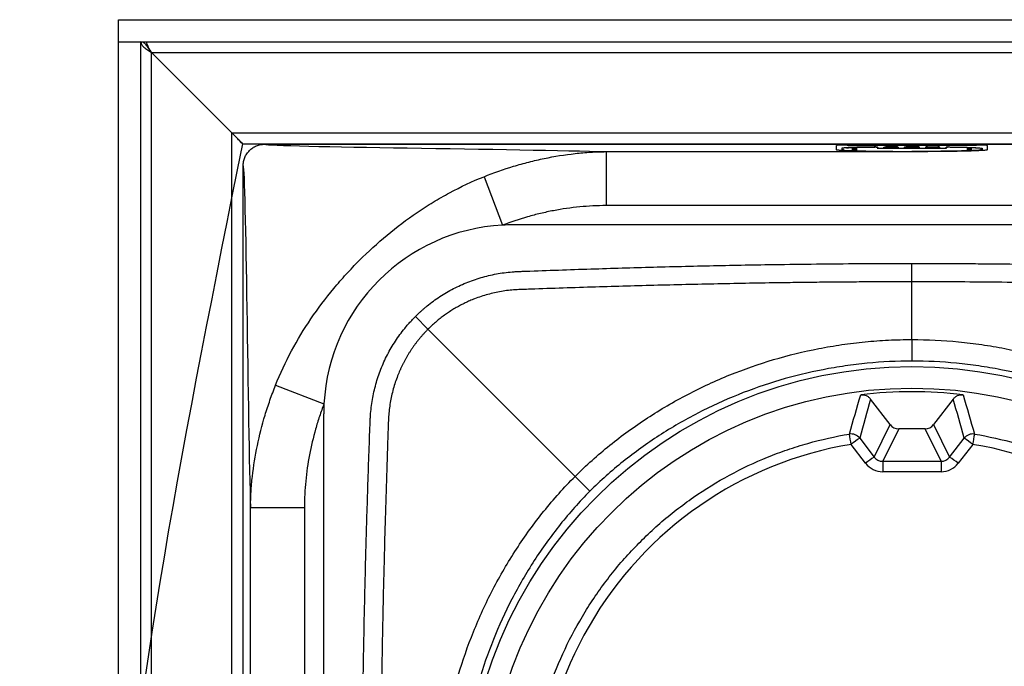
# Model space of a CAD drawing. Units: millimetres. Extents: x -8646 to 16235, y -751 to 13063.
# Drawn here: x -7647 to -7465, y 8230 to 8349 of the extents above; entities that cross this region are included whole.
import ezdxf

# ---------------------------------------------------------------- set-up
doc = ezdxf.new("R2010")
doc.units = ezdxf.units.MM
doc.layers.get('0').update_dxf_attribs({"lineweight": 25})
doc.layers.add('152902', color=7, linetype='Continuous')

# ---------------------------------------------------------------- blocks, each defined once
blk = doc.blocks.new('1089007-M_002_TOP_VIEW')
for p, q in [((-144.95, 0), (144.95, 0)), ((-144.95, -4.1), (-144.95, 0)), ((-144.95, -4.1), (-140.85, -4.1)), ((-144.95, -294), (-144.95, -4.1)), ((-138.85, -6.1), (-124, -20.95)), ((-138.85, -287.9), (-138.85, -6.1)), ((-138.85, -6.1), (142.95, -6.1)), ((-124, -20.95), (-123.05, -21.9)), ((-124, -273.05), (-124, -20.95)), ((-124, -20.95), (128.1, -20.95)), ((-123.05, -21.9), (-122.5, -22.45)), ((-122.16, -22.79), (-122.56, -22.39)), ((-122.5, -22.45), (-122.14, -22.81)), ((-122.14, -22.81), (-121.97, -22.98)), ((-121.97, -22.98), (-121.97, -22.98)), ((-121.97, -22.98), (-121.97, -22.98)), ((-121.95, -23), (126.05, -23)), ((-117.89, -23.06), (121.99, -23.06)), ((-11.95, -24.1), (-11.95, -23.3)), ((-9.95, -23.21), (-9.95, -23.23)), ((-9.95, -23.23), (14.05, -23.23)), ((-4.65, -23.57), (-4.52, -23.59)), ((-4.65, -23.57), (-4.52, -23.59)), ((-4.63, -23.57), (-4.63, -23.57)), ((-4.63, -23.57), (-4.63, -23.57)), ((-4.27, -23.64), (-4.27, -23.8)), ((-3.13, -23.74), (-3.13, -23.62)), ((-2.77, -23.55), (-2.78, -23.52)), ((-2.77, -23.55), (-2.78, -23.52)), ((-0.83, -23.53), (-0.83, -23.54)), ((-0.83, -23.53), (-0.83, -23.54)), ((-0.47, -23.6), (-0.47, -23.74)), ((0.67, -23.74), (0.67, -23.6)), ((1.04, -23.53), (1.03, -23.53)), ((1.04, -23.53), (1.03, -23.53)), ((3.06, -23.53), (1.04, -23.53)), ((1.04, -23.54), (3.06, -23.54)), ((1.04, -23.54), (3.06, -23.54)), ((3.06, -23.53), (3.07, -23.53)), ((3.06, -23.53), (3.07, -23.53)), ((3.43, -23.74), (3.43, -23.6)), ((4.57, -23.6), (4.57, -23.74)), ((4.93, -23.53), (4.93, -23.54)), ((4.93, -23.53), (4.93, -23.54)), ((6.87, -23.55), (6.88, -23.52)), ((6.87, -23.55), (6.88, -23.52)), ((7.23, -23.74), (7.23, -23.62)), ((8.37, -23.64), (8.37, -23.8)), ((14.05, -23.23), (14.05, -23.21)), ((16.05, -24.1), (16.05, -23.3)), ((-54.59, -24.43), (-1.68, -24.43)), ((-54.59, -24.43), (-54.59, -34.43)), ((-10.95, -23.81), (-10.95, -23.86)), ((-10.95, -23.93), (-10.95, -24.02)), ((-10.95, -24.09), (-10.95, -24.09)), ((-9.06, -23.88), (-9.06, -23.85)), ((-8.61, -23.88), (-9.06, -23.88)), ((-9.06, -23.92), (-8.61, -23.92)), ((-9.06, -23.92), (-8.61, -23.92)), ((-9.06, -23.92), (-9.06, -23.92)), ((-9.06, -23.92), (-8.61, -23.92)), ((-9.06, -24.03), (-9.06, -24.01)), ((-8.61, -24.03), (-9.06, -24.03)), ((-9.06, -24.07), (-8.61, -24.07)), ((-9.06, -24.07), (-8.61, -24.07)), ((-9.06, -24.07), (-9.06, -24.07)), ((-9.06, -24.07), (-8.61, -24.07)), ((-8.61, -23.88), (-8.61, -23.85)), ((-8.61, -23.92), (-8.61, -23.88)), ((-8.61, -23.92), (-8.61, -23.92)), ((-8.61, -23.92), (-8.61, -23.92)), ((-8.61, -24.03), (-8.61, -24.01)), ((-8.61, -24.07), (-8.61, -24.03)), ((-8.61, -24.07), (-8.61, -24.07)), ((-4.27, -23.8), (8.37, -23.8)), ((-4.27, -23.8), (8.37, -23.8)), ((-4.27, -23.8), (-4.27, -23.8)), ((-4.27, -23.8), (8.37, -23.8)), ((-2.77, -23.76), (-2.77, -23.73)), ((-0.83, -23.76), (-2.77, -23.76)), ((-0.83, -23.76), (-0.83, -23.73)), ((1.03, -23.76), (1.03, -23.73)), ((3.07, -23.76), (1.03, -23.76)), ((2.05, -24.36), (2.05, -24.41)), ((3.07, -23.76), (3.07, -23.73)), ((4.93, -23.76), (4.93, -23.73)), ((4.93, -23.76), (6.87, -23.76)), ((6.87, -23.76), (6.87, -23.73)), ((8.37, -23.8), (8.37, -23.8)), ((12.71, -23.88), (12.71, -23.85)), ((12.71, -23.92), (12.71, -23.88)), ((12.71, -23.88), (13.16, -23.88)), ((12.71, -23.92), (13.16, -23.92)), ((12.71, -23.92), (13.16, -23.92)), ((12.71, -23.92), (12.71, -23.92)), ((13.16, -23.92), (12.71, -23.92)), ((12.71, -23.92), (12.71, -23.92)), ((12.71, -24.03), (12.71, -24.01)), ((12.71, -24.07), (12.71, -24.03)), ((12.71, -24.03), (13.16, -24.03)), ((12.71, -24.07), (13.16, -24.07)), ((12.71, -24.07), (13.16, -24.07)), ((13.16, -24.07), (12.71, -24.07)), ((12.71, -24.07), (12.71, -24.07)), ((13.16, -23.88), (13.16, -23.85)), ((13.16, -23.92), (13.16, -23.92)), ((13.16, -24.03), (13.16, -24.01)), ((13.16, -24.07), (13.16, -24.07)), ((15.05, -23.81), (15.05, -23.86)), ((15.05, -23.93), (15.05, -24.02)), ((15.05, -24.09), (15.05, -24.09)), ((-121.89, -266.94), (-121.89, -27.06)), ((-77.24, -29.07), (-73.82, -38.05)), ((58.69, -34.43), (-54.59, -34.43)), ((76.05, -38), (-71.95, -38)), ((2.05, -59.24), (2.05, -48.53)), ((-87.63, -57.32), (-89.97, -54.98)), ((-60.36, -84.59), (-87.63, -57.32)), ((2.05, -59.24), (2.05, -63.23)), ((-115.88, -67.71), (-106.9, -71.13)), ((-1.97, -74.98), (-5.61, -70.25)), ((9.71, -70.25), (6.07, -74.98)), ((-106.95, -221), (-106.95, -73)), ((-4.94, -81), (-1.97, -74.98)), ((-0.39, -75.76), (-3.36, -81.78)), ((4.49, -75.76), (-0.39, -75.76)), ((7.46, -81.78), (4.49, -75.76)), ((6.07, -74.98), (9.04, -81)), ((-7.62, -77.5), (-4.94, -81)), ((9.04, -81), (11.72, -77.5)), ((-6.53, -82.15), (-9.21, -78.64)), ((13.31, -78.64), (10.63, -82.15)), ((-3.36, -81.78), (7.46, -81.78)), ((-3.36, -81.78), (-3.36, -83.71)), ((7.46, -81.78), (7.46, -83.71)), ((7.46, -83.71), (-3.36, -83.71)), ((-60.36, -84.59), (-57.62, -87.33)), ((-120.52, -203.64), (-120.52, -90.36)), ((-120.52, -90.36), (-110.52, -90.36)), ((-110.52, -90.36), (-110.52, -203.64))]:
    blk.add_line(p, q)
at = {"flags": 128}
for points in [[(144.95, -289.9), (-140.85, -289.9), (-140.85, -4.1), (144.95, -4.1)], [(2.05, -48.53), (2.05, -46.83), (2.05, -45.12)]]:
    blk.add_lwpolyline(points, dxfattribs=at)
for radius in [82.77, 78.77]:
    blk.add_circle((2.05, -147), radius)
for centre, radius, start, end in [((-3.13, -23.56), 0.18, 269.9988, 301.2678), ((-0.47, -23.56), 0.18, 238.7322, 270.0012), ((0.67, -23.56), 0.18, 269.9988, 301.2678), ((3.43, -23.56), 0.18, 238.7322, 270.0012), ((4.57, -23.56), 0.18, 269.9988, 301.2678), ((7.23, -23.56), 0.18, 238.7322, 270.0012), ((-4.27, -23.62), 0.18, 238.7322, 270.0012), ((-4.27, -23.62), 0.18, 238.7728, 270), ((8.37, -23.62), 0.18, 270, 301.2272), ((8.37, -23.62), 0.18, 269.9988, 301.2678), ((-71.95, -73), 35, 93.0604, 176.9396), ((-71.95, -73), 35, 90, 93.0604), ((2.05, -147), 78.1, 83.0243, 96.9757), ((-71.95, -73), 35, 176.9396, 180), ((-9.21, -78.72), 2, 37.6347, 99.2678), ((-104.13, -93.89), 96.14, 9.1245, 10.2733), ((3.17, -94.08), 19.79, 123.0453, 128.7094), ((13.31, -78.72), 2, 80.7322, 142.3653), ((0.93, -94.08), 19.79, 51.2906, 56.9547), ((108.23, -93.89), 96.14, 169.7267, 170.8755), ((5.85, -97.59), 19.79, 123.0453, 128.7094), ((-1.75, -97.59), 19.79, 51.2906, 56.9547)]:
    blk.add_arc(centre, radius, start, end)
for centre, major_axis, ratio, start_param, end_param in [((-9.95, -23.3), (2, 0), 0.034921, 1.570796, 3.141593), ((14.05, -23.3), (2, 0), 0.034921, 0, 1.570796), ((-10.95, -19.02), (5, 0), 0.999706, 4.712389, 4.787127), ((-8.61, -18.88), (5, 0), 0.999684, 4.712389, 4.814752), ((-8.61, -18.92), (5, 0), 0.999097, 4.712389, 4.814752), ((-8.61, -19.04), (5, 0), 0.999684, 4.712389, 4.814752), ((-8.61, -19.08), (5, 0), 0.999097, 4.712389, 4.814752), ((-2.77, -23.74), (0.36, 0), 0.034899, 3.141593, 4.712313), ((-0.83, -23.74), (0.36, 0), 0.034899, 4.712465, 6.283185), ((1.03, -23.74), (0.36, 0), 0.034899, 3.141593, 4.712313), ((3.07, -23.74), (0.36, 0), 0.034899, 4.712465, 6.283185), ((4.93, -23.74), (0.36, 0), 0.034899, 3.141593, 4.712313), ((6.87, -23.74), (0.36, 0), 0.034899, 4.712465, 6.283185), ((12.71, -18.88), (5, 0), 0.999684, 4.610026, 4.712389), ((12.71, -18.92), (5, 0), 0.999097, 4.610026, 4.712389), ((12.71, -19.04), (5, 0), 0.999684, 4.610026, 4.712389), ((12.71, -19.08), (5, 0), 0.999097, 4.610026, 4.712389), ((15.05, -19.02), (5, 0), 0.999706, 4.637651, 4.712389), ((-0.39, -73.76), (-0.89, -1.8), 0.998297, 5.825712, 6.740659), ((4.49, -73.76), (0.89, -1.8), 0.998297, 5.825712, 6.740659), ((2.05, -146.79), (0, 69.07), 0.999998, 0.163729, 1.931694), ((2.05, -146.79), (0, 69.07), 0.999998, 4.351492, 6.119457), ((-3.35, -79.77), (0.71, 1.89), 0.991107, 2.582196, 3.497142), ((7.45, -79.77), (-0.71, 1.89), 0.991107, 2.786043, 3.70099), ((-3.35, -79.7), (1.31, 3.79), 0.996357, 2.558941, 3.473887), ((7.45, -79.7), (-1.31, 3.79), 0.996357, 2.809298, 3.724244)]:
    blk.add_ellipse(centre, major_axis=major_axis, ratio=ratio, start_param=start_param, end_param=end_param)
for points in [[(-140.85, -4.1), (-140.82, -4.27), (-140.76, -4.6), (-140.3, -5.1), (-139.64, -5.6), (-139.11, -5.93), (-138.85, -6.1)], [(-138.85, -6.1), (-139.02, -5.84), (-139.35, -5.31), (-139.85, -4.65), (-140.35, -4.19), (-140.68, -4.13), (-140.85, -4.1)], [(-117.89, -23.06), (-117.09, -23.54), (-69.32, -23.97), (-54.59, -24.43)], [(-0.83, -23.54), (-1.48, -23.54), (-2.13, -23.54), (-2.77, -23.55)], [(4.93, -23.54), (5.58, -23.54), (6.23, -23.54), (6.87, -23.55)], [(-121.89, -27.06), (-121.41, -27.86), (-120.98, -75.63), (-120.52, -90.36)], [(-9.53, -76.74), (-8.85, -74.3), (-8.15, -71.88), (-7.43, -69.48)], [(-5.61, -70.25), (-6.29, -72.64), (-6.97, -75.06), (-7.62, -77.5)], [(11.72, -77.5), (11.07, -75.06), (10.39, -72.64), (9.71, -70.25)], [(11.53, -69.48), (12.25, -71.88), (12.95, -74.3), (13.63, -76.74)]]:
    blk.add_open_spline(points, degree=3)
for points, knots in [([(-139.85, -4.1), (-139.85, -4.11), (-139.8, -4.28), (-139.67, -4.6), (-139.46, -5.07), (-139.24, -5.47), (-139.03, -5.81), (-138.91, -6), (-138.85, -6.1)], [0, 0, 0, 0, 0.0082269, 0.2377168, 0.4672282, 0.696693, 0.8483141, 1, 1, 1, 1]), ([(-122.56, -22.39), (-122.78, -22.17), (-123.23, -21.72), (-123.74, -21.21), (-124, -20.95)], [0, 0, 0, 0, 0.4871289, 1, 1, 1, 1]), ([(126.05, -271), (22.72, -291.67), (-183.96, -333), (-142.62, -126.32), (-121.95, -22.98)], [0, 0, 0, 0, 0.499979, 1, 1, 1, 1]), ([(-121.97, -22.98), (-121.99, -22.96), (-122.03, -22.92), (-122.12, -22.83), (-122.16, -22.79)], [0, 0, 0, 0, 0.489979, 1, 1, 1, 1]), ([(-121.89, -27.06), (-121.89, -26.8), (-121.86, -26.54), (-121.76, -26.03), (-121.68, -25.77), (-121.48, -25.29), (-121.36, -25.06), (-121.07, -24.63), (-120.9, -24.42), (-120.53, -24.05), (-120.33, -23.88), (-119.89, -23.59), (-119.66, -23.47), (-119.18, -23.27), (-118.93, -23.19), (-118.41, -23.09), (-118.15, -23.06), (-117.89, -23.06)], [0, 0, 0, 0, 0.125, 0.125, 0.25, 0.25, 0.375, 0.375, 0.5, 0.5, 0.625, 0.625, 0.75, 0.75, 0.875, 0.875, 1, 1, 1, 1]), ([(-4.63, -23.57), (-5.01, -23.57), (-5.38, -23.58), (-6.12, -23.59), (-6.49, -23.6), (-7.53, -23.62), (-8.18, -23.64), (-9.06, -23.67), (-9.33, -23.68), (-9.82, -23.7), (-10.04, -23.71), (-10.42, -23.74), (-10.58, -23.75), (-10.76, -23.77), (-10.81, -23.78), (-10.89, -23.79), (-10.92, -23.8), (-10.95, -23.81)], [0, 0, 0, 0, 0.125, 0.125, 0.25, 0.25, 0.5, 0.5, 0.625, 0.625, 0.75, 0.75, 0.875, 0.875, 0.9375, 0.9375, 1, 1, 1, 1]), ([(-4.63, -23.57), (-5.08, -23.57), (-6.61, -23.6), (-8.62, -23.64), (-10.39, -23.72), (-10.76, -23.78), (-10.95, -23.81)], [0, 0, 0, 0, 0.150638, 0.505834, 0.741446, 1, 1, 1, 1]), ([(-10.1, -23.73), (-10.08, -23.73), (-10.03, -23.73), (-9.7, -23.7), (-9.08, -23.67), (-8.15, -23.64), (-6.91, -23.61), (-5.71, -23.59), (-4.9, -23.58), (-4.63, -23.57)], [0, 0, 0, 0, 0.050581, 0.165526, 0.310661, 0.480531, 0.67545, 0.892712, 1, 1, 1, 1]), ([(-10.1, -23.73), (-10.09, -23.73), (-10.06, -23.73), (-9.93, -23.72), (-9.84, -23.71)], [0, 0, 0, 0, 0.384077, 1, 1, 1, 1]), ([(-9.1, -23.68), (-8.81, -23.66), (-8.2, -23.64), (-6.97, -23.61), (-5.76, -23.59), (-4.92, -23.58), (-4.63, -23.57)], [0, 0, 0, 0, 0.235872, 0.516672, 0.830031, 1, 1, 1, 1]), ([(-4.27, -23.64), (-4.27, -23.63), (-4.32, -23.62), (-4.46, -23.59), (-4.54, -23.58), (-4.63, -23.57)], [0, 0, 0, 0, 0.5, 0.5, 1, 1, 1, 1]), ([(-4.63, -23.57), (-4.63, -23.57), (-4.61, -23.57), (-4.56, -23.58), (-4.46, -23.59), (-4.32, -23.61), (-4.29, -23.63), (-4.27, -23.64)], [0, 0, 0, 0, 0.007176, 0.079222, 0.3025, 0.650712, 1, 1, 1, 1]), ([(-3.13, -23.62), (-3.13, -23.61), (-3.08, -23.59), (-2.94, -23.57), (-2.86, -23.56), (-2.77, -23.55)], [0, 0, 0, 0, 0.5, 0.5, 1, 1, 1, 1]), ([(-3.13, -23.62), (-3.11, -23.61), (-3.07, -23.59), (-2.88, -23.56), (-2.77, -23.55), (-2.77, -23.55)], [0, 0, 0, 0, 0.365056, 0.992795, 1, 1, 1, 1]), ([(-3.02, -23.59), (-3, -23.59), (-2.95, -23.57), (-2.84, -23.56), (-2.75, -23.55)], [0, 0, 0, 0, 0.206301, 1, 1, 1, 1]), ([(-3.02, -23.59), (-3, -23.59), (-2.95, -23.57), (-2.84, -23.56), (-2.75, -23.55)], [0, 0, 0, 0, 0.206301, 1, 1, 1, 1]), ([(-0.83, -23.54), (-0.96, -23.54), (-1.62, -23.54), (-2.26, -23.55), (-2.77, -23.55)], [0, 0, 0, 0, 0.205912, 1, 1, 1, 1]), ([(-0.47, -23.6), (-0.47, -23.59), (-0.52, -23.58), (-0.66, -23.56), (-0.74, -23.55), (-0.83, -23.54)], [0, 0, 0, 0, 0.5, 0.5, 1, 1, 1, 1]), ([(-0.83, -23.54), (-0.83, -23.54), (-0.78, -23.54), (-0.68, -23.56), (-0.52, -23.58), (-0.49, -23.6), (-0.47, -23.6)], [0, 0, 0, 0, 0.007203, 0.249283, 0.627055, 1, 1, 1, 1]), ([(0.67, -23.6), (0.67, -23.59), (0.72, -23.58), (0.86, -23.56), (0.94, -23.54), (1.03, -23.53)], [0, 0, 0, 0, 0.5, 0.5, 1, 1, 1, 1]), ([(0.67, -23.6), (0.69, -23.59), (0.72, -23.57), (0.88, -23.55), (0.99, -23.54), (1.03, -23.53), (1.03, -23.53)], [0, 0, 0, 0, 0.375518, 0.752287, 0.992795, 1, 1, 1, 1]), ([(1.03, -23.53), (1.03, -23.53), (1.02, -23.54), (1.01, -23.54), (1.01, -23.54)], [0, 0, 0, 0, 0.081089, 1, 1, 1, 1]), ([(1.03, -23.53), (1.03, -23.53), (1.02, -23.54), (1.01, -23.54), (1.01, -23.54)], [0, 0, 0, 0, 0.0810886, 1, 1, 1, 1]), ([(1.03, -23.53), (1.03, -23.53), (1.03, -23.54), (1.03, -23.5), (1.03, -23.47)], [0, 0, 0, 0, 0.003602, 1, 1, 1, 1]), ([(1.03, -23.53), (1.03, -23.53), (1.03, -23.54), (1.03, -23.5), (1.03, -23.47)], [0, 0, 0, 0, 0.003602, 1, 1, 1, 1]), ([(3.07, -23.53), (3.07, -23.53), (3.07, -23.54), (3.07, -23.5), (3.07, -23.47)], [0, 0, 0, 0, 0.003602, 1, 1, 1, 1]), ([(3.07, -23.53), (3.07, -23.53), (3.07, -23.54), (3.07, -23.5), (3.07, -23.47)], [0, 0, 0, 0, 0.003602, 1, 1, 1, 1]), ([(3.43, -23.6), (3.43, -23.59), (3.38, -23.58), (3.24, -23.56), (3.16, -23.54), (3.07, -23.53)], [0, 0, 0, 0, 0.5, 0.5, 1, 1, 1, 1]), ([(3.43, -23.6), (3.41, -23.59), (3.38, -23.57), (3.22, -23.55), (3.11, -23.54), (3.07, -23.53), (3.07, -23.53)], [0, 0, 0, 0, 0.3755177, 0.752287, 0.992795, 1, 1, 1, 1]), ([(4.57, -23.6), (4.57, -23.59), (4.62, -23.58), (4.76, -23.56), (4.84, -23.55), (4.93, -23.54)], [0, 0, 0, 0, 0.5, 0.5, 1, 1, 1, 1]), ([(4.93, -23.54), (4.93, -23.54), (4.88, -23.54), (4.78, -23.56), (4.62, -23.58), (4.59, -23.6), (4.57, -23.6)], [0, 0, 0, 0, 0.007203, 0.249283, 0.627055, 1, 1, 1, 1]), ([(4.69, -23.57), (4.74, -23.57), (4.81, -23.55), (4.89, -23.54), (4.91, -23.54)], [0, 0, 0, 0, 0.862713, 1, 1, 1, 1]), ([(4.69, -23.57), (4.74, -23.57), (4.81, -23.55), (4.89, -23.54), (4.91, -23.54)], [0, 0, 0, 0, 0.862713, 1, 1, 1, 1]), ([(4.93, -23.54), (4.93, -23.54), (4.92, -23.54), (4.91, -23.54), (4.91, -23.54)], [0, 0, 0, 0, 0.081281, 1, 1, 1, 1]), ([(4.93, -23.54), (4.93, -23.54), (4.92, -23.54), (4.91, -23.54), (4.91, -23.54)], [0, 0, 0, 0, 0.081281, 1, 1, 1, 1]), ([(4.93, -23.54), (5.06, -23.54), (5.72, -23.54), (6.36, -23.55), (6.87, -23.55)], [0, 0, 0, 0, 0.205912, 1, 1, 1, 1]), ([(7.23, -23.62), (7.23, -23.61), (7.18, -23.59), (7.04, -23.57), (6.96, -23.56), (6.87, -23.55)], [0, 0, 0, 0, 0.5, 0.5, 1, 1, 1, 1]), ([(7.23, -23.62), (7.21, -23.61), (7.17, -23.59), (6.98, -23.56), (6.87, -23.55), (6.87, -23.55)], [0, 0, 0, 0, 0.365056, 0.992795, 1, 1, 1, 1]), ([(8.37, -23.64), (8.37, -23.63), (8.42, -23.62), (8.56, -23.59), (8.64, -23.58), (8.73, -23.57)], [0, 0, 0, 0, 0.5, 0.5, 1, 1, 1, 1]), ([(8.73, -23.57), (8.73, -23.57), (8.71, -23.57), (8.66, -23.58), (8.56, -23.59), (8.42, -23.61), (8.39, -23.63), (8.37, -23.64)], [0, 0, 0, 0, 0.007176, 0.079222, 0.3025, 0.650712, 1, 1, 1, 1]), ([(8.61, -23.59), (8.62, -23.59), (8.64, -23.58), (8.68, -23.58), (8.7, -23.57)], [0, 0, 0, 0, 0.261015, 1, 1, 1, 1]), ([(8.61, -23.59), (8.62, -23.59), (8.64, -23.58), (8.68, -23.58), (8.7, -23.57)], [0, 0, 0, 0, 0.261015, 1, 1, 1, 1]), ([(8.7, -23.57), (8.7, -23.57), (8.71, -23.57), (8.72, -23.57), (8.73, -23.57), (8.73, -23.57)], [0, 0, 0, 0, 0.202387, 0.927065, 1, 1, 1, 1]), ([(8.7, -23.57), (8.7, -23.57), (8.71, -23.57), (8.72, -23.57), (8.73, -23.57), (8.73, -23.57)], [0, 0, 0, 0, 0.2023865, 0.9270648, 1, 1, 1, 1]), ([(8.74, -23.56), (8.73, -23.56), (8.73, -23.58), (8.73, -23.57), (8.73, -23.57)], [0, 0, 0, 0, 0.362256, 1, 1, 1, 1]), ([(8.74, -23.56), (8.73, -23.56), (8.73, -23.58), (8.73, -23.57), (8.73, -23.57)], [0, 0, 0, 0, 0.362256, 1, 1, 1, 1]), ([(8.73, -23.57), (9.11, -23.57), (9.48, -23.58), (10.22, -23.59), (10.59, -23.6), (11.63, -23.62), (12.28, -23.64), (13.16, -23.67), (13.43, -23.68), (13.92, -23.7), (14.14, -23.71), (14.52, -23.74), (14.68, -23.75), (14.86, -23.77), (14.91, -23.78), (14.99, -23.79), (15.02, -23.8), (15.05, -23.81)], [0, 0, 0, 0, 0.125, 0.125, 0.25, 0.25, 0.5, 0.5, 0.625, 0.625, 0.75, 0.75, 0.875, 0.875, 0.9375, 0.9375, 1, 1, 1, 1]), ([(8.73, -23.57), (9.18, -23.57), (10.71, -23.6), (12.72, -23.64), (14.49, -23.72), (14.86, -23.78), (15.05, -23.81)], [0, 0, 0, 0, 0.150638, 0.505834, 0.741446, 1, 1, 1, 1]), ([(8.85, -23.57), (9.04, -23.58), (9.78, -23.59), (10.94, -23.61), (12.23, -23.64), (13.22, -23.67), (13.85, -23.7), (14.17, -23.73), (14.19, -23.73), (14.2, -23.73)], [0, 0, 0, 0, 0.073719, 0.301046, 0.508371, 0.691203, 0.845032, 0.96984, 1, 1, 1, 1]), ([(8.85, -23.57), (9.04, -23.58), (9.78, -23.59), (10.94, -23.61), (12.23, -23.64), (13.22, -23.67), (13.85, -23.7), (14.17, -23.73), (14.19, -23.73), (14.2, -23.73)], [0, 0, 0, 0, 0.073719, 0.301046, 0.508371, 0.691203, 0.845032, 0.96984, 1, 1, 1, 1]), ([(-77.24, -29.07), (-75.45, -28.35), (-73.62, -27.71), (-70.82, -26.86), (-69.88, -26.6), (-67.99, -26.12), (-67.04, -25.9), (-64.19, -25.31), (-62.28, -25), (-59.4, -24.68), (-58.44, -24.59), (-57, -24.5), (-56.52, -24.48), (-55.79, -24.46), (-55.43, -24.45), (-55.07, -24.44), (-54.83, -24.44), (-54.7, -24.43), (-54.59, -24.43)], [0, 0, 0, 0, 0.25, 0.25, 0.375, 0.375, 0.5, 0.5, 0.75, 0.75, 0.875, 0.875, 0.9375, 0.9375, 0.96875, 0.984375, 0.984375, 1, 1, 1, 1]), ([(16.05, -24.1), (16.05, -24.11), (16.02, -24.13), (15.89, -24.15), (15.79, -24.17), (15.53, -24.19), (15.38, -24.21), (15.02, -24.23), (14.81, -24.24), (14.13, -24.28), (13.6, -24.3), (12.71, -24.33), (12.4, -24.33), (11.76, -24.35), (11.44, -24.36), (10.42, -24.38), (9.72, -24.39), (8.24, -24.41), (7.49, -24.42), (5.97, -24.43), (5.2, -24.44), (3.63, -24.45), (2.84, -24.45), (1.25, -24.45), (0.46, -24.45), (-1.1, -24.44), (-1.87, -24.43), (-3.01, -24.42), (-3.39, -24.42), (-4.14, -24.41), (-4.52, -24.41), (-5.62, -24.39), (-6.33, -24.38), (-7.34, -24.36), (-7.67, -24.35), (-8.31, -24.33), (-8.62, -24.32), (-9.5, -24.3), (-10.03, -24.28), (-10.72, -24.24), (-10.92, -24.23), (-11.28, -24.21), (-11.44, -24.19), (-11.69, -24.17), (-11.79, -24.15), (-11.92, -24.13), (-11.95, -24.11), (-11.95, -24.1)], [0, 0, 0, 0, 0.03125, 0.03125, 0.0625, 0.0625, 0.09375, 0.09375, 0.125, 0.125, 0.1875, 0.1875, 0.21875, 0.21875, 0.25, 0.25, 0.3125, 0.3125, 0.375, 0.375, 0.4375, 0.4375, 0.5, 0.5, 0.5625, 0.5625, 0.625, 0.625, 0.65625, 0.65625, 0.6875, 0.6875, 0.75, 0.75, 0.78125, 0.78125, 0.8125, 0.8125, 0.875, 0.875, 0.90625, 0.90625, 0.9375, 0.9375, 0.96875, 0.96875, 1, 1, 1, 1]), ([(-1.68, -24.43), (-2.57, -24.43), (-4.21, -24.41), (-6.42, -24.38), (-8.64, -24.33), (-10.59, -24.26), (-11.78, -24.17), (-11.9, -24.12), (-11.95, -24.1)], [0, 0, 0, 0, 0.180441, 0.329361, 0.478098, 0.699225, 0.876574, 1, 1, 1, 1]), ([(-10.45, -23.73), (-10.6, -23.77), (-10.77, -23.81), (-10.94, -23.81), (-10.95, -23.81)], [0, 0, 0, 0, 0.926766, 1, 1, 1, 1]), ([(-10.45, -23.73), (-10.6, -23.77), (-10.77, -23.81), (-10.94, -23.81), (-10.95, -23.81)], [0, 0, 0, 0, 0.926766, 1, 1, 1, 1]), ([(-10.95, -24.09), (-10.95, -24.12), (-10.82, -24.14), (-10.33, -24.19), (-9.97, -24.21), (-9.11, -24.25), (-8.6, -24.27), (-7.51, -24.31), (-6.9, -24.32), (-5.65, -24.35), (-5, -24.36), (-3.99, -24.37), (-3.65, -24.37), (-2.96, -24.38), (-2.6, -24.39), (-0.84, -24.4), (0.59, -24.41), (2.05, -24.41)], [0, 0, 0, 0, 0.125, 0.125, 0.25, 0.25, 0.375, 0.375, 0.5, 0.5, 0.625, 0.625, 0.6875, 0.6875, 0.75, 0.75, 1, 1, 1, 1]), ([(-10.95, -24.09), (-10.87, -24.12), (-10.71, -24.17), (-9.38, -24.25), (-7.44, -24.31), (-5.12, -24.36), (-2.87, -24.39), (-0.46, -24.4), (1.21, -24.41), (2.05, -24.41)], [0, 0, 0, 0, 0.127331, 0.254115, 0.443263, 0.577008, 0.710939, 0.855443, 1, 1, 1, 1]), ([(15.05, -24.09), (15.05, -24.12), (14.92, -24.14), (14.43, -24.19), (14.07, -24.21), (13.21, -24.25), (12.7, -24.27), (11.61, -24.31), (11, -24.32), (9.75, -24.35), (9.1, -24.36), (8.09, -24.37), (7.75, -24.37), (7.06, -24.38), (6.7, -24.39), (4.94, -24.4), (3.51, -24.41), (2.05, -24.41)], [0, 0, 0, 0, 0.125, 0.125, 0.25, 0.25, 0.375, 0.375, 0.5, 0.5, 0.625, 0.625, 0.6875, 0.6875, 0.75, 0.75, 1, 1, 1, 1]), ([(15.05, -24.09), (14.97, -24.12), (14.81, -24.17), (13.48, -24.25), (11.54, -24.31), (9.22, -24.36), (6.97, -24.39), (4.56, -24.4), (2.89, -24.41), (2.05, -24.41)], [0, 0, 0, 0, 0.127331, 0.254115, 0.443263, 0.577008, 0.710939, 0.855443, 1, 1, 1, 1]), ([(16.05, -24.1), (16.01, -24.12), (15.92, -24.17), (14.91, -24.25), (13.12, -24.32), (10.97, -24.37), (8.69, -24.41), (6.99, -24.43), (5.97, -24.43), (5.95, -24.43)], [0, 0, 0, 0, 0.109053, 0.273205, 0.493444, 0.643879, 0.794526, 0.994948, 1, 1, 1, 1]), ([(14.55, -23.73), (14.7, -23.77), (14.87, -23.81), (15.04, -23.81), (15.05, -23.81)], [0, 0, 0, 0, 0.926766, 1, 1, 1, 1]), ([(14.55, -23.73), (14.7, -23.77), (14.87, -23.81), (15.04, -23.81), (15.05, -23.81)], [0, 0, 0, 0, 0.926766, 1, 1, 1, 1]), ([(-115.88, -67.71), (-114.13, -63.33), (-111.92, -59.24), (-108, -53.46), (-106.6, -51.6), (-104.34, -48.89), (-103.57, -48), (-101.99, -46.27), (-101.18, -45.42), (-98.71, -42.95), (-97, -41.38), (-93.42, -38.41), (-91.57, -37.01), (-88.67, -35.03), (-87.68, -34.4), (-85.67, -33.18), (-84.65, -32.6), (-81.55, -30.94), (-79.43, -29.94), (-77.24, -29.07)], [0, 0, 0, 0, 0.25, 0.25, 0.375, 0.375, 0.4375, 0.4375, 0.5, 0.5, 0.625, 0.625, 0.75, 0.75, 0.8125, 0.8125, 0.875, 0.875, 1, 1, 1, 1]), ([(-54.59, -34.43), (-56.24, -34.43), (-57.88, -34.51), (-61.14, -34.83), (-62.76, -35.06), (-65.18, -35.52), (-65.98, -35.69), (-67.58, -36.07), (-68.38, -36.28), (-70.75, -36.95), (-72.3, -37.47), (-73.82, -38.05)], [0, 0, 0, 0, 0.25, 0.25, 0.5, 0.5, 0.625, 0.625, 0.75, 0.75, 1, 1, 1, 1]), ([(-89.97, -54.98), (-89.85, -54.87), (-89.62, -54.64), (-89.27, -54.3), (-88.91, -53.97), (-88.54, -53.64), (-88.17, -53.32), (-87.54, -52.81), (-86.64, -52.11), (-85.44, -51.28), (-84.19, -50.51), (-82.48, -49.56), (-80.25, -48.55), (-77.46, -47.62), (-74.6, -46.97), (-72.41, -46.71), (-71.04, -46.63), (-70.55, -46.61), (-69.81, -46.58), (-65.21, -46.41), (-56.86, -46.13), (-45.02, -45.78), (-33.3, -45.5), (-22.8, -45.32), (-13.65, -45.21), (-5.79, -45.14), (-0.56, -45.13), (2.05, -45.12)], [0, 0, 0, 0, 0.005194, 0.010387, 0.015581, 0.020776, 0.025976, 0.031181, 0.046678, 0.062149, 0.077677, 0.093234, 0.124478, 0.155463, 0.186474, 0.217758, 0.225583, 0.230053, 0.233405, 0.249051, 0.376585, 0.499377, 0.625848, 0.749706, 0.833535, 0.916966, 1, 1, 1, 1]), ([(2.05, -45.12), (3.35, -45.13), (5.96, -45.13), (9.88, -45.15), (13.81, -45.18), (17.75, -45.21), (21.69, -45.26), (28.22, -45.34), (37.4, -45.5), (49.12, -45.78), (60.96, -46.13), (69.31, -46.41), (73.9, -46.58), (74.55, -46.61), (74.8, -46.62), (75.19, -46.63), (76.51, -46.71), (78.7, -46.97), (81.56, -47.62), (84.35, -48.55), (86.58, -49.56), (88.29, -50.51), (89.54, -51.28), (90.74, -52.11), (91.77, -52.91), (92.64, -53.64), (93.37, -54.3), (93.84, -54.75), (94.07, -54.98)], [0, 0, 0, 0, 0.041466, 0.083032, 0.124697, 0.166463, 0.208329, 0.250295, 0.374146, 0.500624, 0.62341, 0.75095, 0.766596, 0.769725, 0.771602, 0.774418, 0.782243, 0.813527, 0.844538, 0.875523, 0.906767, 0.922318, 0.937852, 0.953318, 0.96882, 0.979222, 0.989611, 1, 1, 1, 1]), ([(2.05, -48.53), (0.75, -48.54), (-1.86, -48.54), (-5.77, -48.56), (-9.69, -48.59), (-13.62, -48.62), (-17.56, -48.66), (-24.07, -48.75), (-33.23, -48.91), (-44.92, -49.18), (-56.74, -49.51), (-65.08, -49.79), (-69.71, -49.95), (-70.38, -49.97), (-70.62, -49.98), (-70.95, -49.99), (-71.65, -50.03), (-72.74, -50.13), (-74.45, -50.37), (-76.57, -50.84), (-78.5, -51.48), (-79.88, -52.05), (-80.74, -52.44), (-81.58, -52.87), (-82.41, -53.32), (-83.22, -53.81), (-84.02, -54.33), (-84.79, -54.87), (-85.53, -55.45), (-86.26, -56.05), (-86.96, -56.67), (-87.4, -57.11), (-87.63, -57.32)], [0, 0, 0, 0, 0.04259, 0.085272, 0.128045, 0.170912, 0.213873, 0.256931, 0.384073, 0.513943, 0.639573, 0.771031, 0.787102, 0.79112, 0.793108, 0.794886, 0.802005, 0.816199, 0.830473, 0.858783, 0.88684, 0.89715, 0.907471, 0.917798, 0.928124, 0.938445, 0.948757, 0.959055, 0.969333, 0.979587, 0.989811, 1, 1, 1, 1]), ([(91.73, -57.32), (91.6, -57.2), (91.36, -56.96), (90.99, -56.61), (90.6, -56.27), (90.21, -55.93), (89.81, -55.6), (89.41, -55.28), (89, -54.96), (88.58, -54.66), (88.15, -54.36), (87.72, -54.07), (87.28, -53.79), (86.84, -53.52), (86.39, -53.26), (85.93, -53.01), (85.47, -52.76), (85.01, -52.53), (84.54, -52.31), (84.06, -52.09), (83.58, -51.89), (82.47, -51.44), (80.67, -50.84), (78.56, -50.37), (76.84, -50.13), (75.75, -50.03), (75.05, -49.99), (74.72, -49.98), (74.48, -49.97), (73.81, -49.95), (70.5, -49.83), (64.69, -49.64), (56.84, -49.4), (47.72, -49.15), (37.33, -48.91), (26.85, -48.73), (17.73, -48.62), (9.88, -48.55), (4.66, -48.54), (2.05, -48.53)], [0, 0, 0, 0, 0.005599, 0.01121, 0.01683, 0.022461, 0.0281, 0.033747, 0.039401, 0.045062, 0.050727, 0.056397, 0.062071, 0.067747, 0.073425, 0.079105, 0.084786, 0.090466, 0.096144, 0.101821, 0.107494, 0.113164, 0.141217, 0.169531, 0.1838, 0.197999, 0.205117, 0.206896, 0.208884, 0.212902, 0.228973, 0.317261, 0.402946, 0.48606, 0.615925, 0.74307, 0.829087, 0.914727, 1, 1, 1, 1]), ([(-99.83, -147), (-99.82, -145.7), (-99.82, -143.09), (-99.8, -139.17), (-99.77, -135.24), (-99.74, -131.3), (-99.69, -127.36), (-99.61, -120.83), (-99.45, -111.65), (-99.17, -99.93), (-98.82, -88.09), (-98.54, -79.74), (-98.37, -75.15), (-98.34, -74.5), (-98.33, -74.25), (-98.32, -73.86), (-98.24, -72.54), (-97.98, -70.35), (-97.33, -67.49), (-96.4, -64.7), (-95.39, -62.47), (-94.44, -60.76), (-93.67, -59.51), (-92.84, -58.31), (-92.04, -57.28), (-91.31, -56.41), (-90.65, -55.68), (-90.2, -55.21), (-89.97, -54.98)], [0, 0, 0, 0, 0.041466, 0.083032, 0.124697, 0.166463, 0.208329, 0.250295, 0.374146, 0.500624, 0.62341, 0.75095, 0.766596, 0.769725, 0.771602, 0.774418, 0.782243, 0.813527, 0.844538, 0.875523, 0.906767, 0.922318, 0.937852, 0.953318, 0.96882, 0.979222, 0.989611, 1, 1, 1, 1]), ([(-87.63, -57.32), (-87.75, -57.45), (-87.99, -57.69), (-88.34, -58.06), (-88.68, -58.45), (-89.02, -58.84), (-89.35, -59.24), (-89.67, -59.64), (-89.99, -60.05), (-90.29, -60.47), (-90.59, -60.9), (-90.88, -61.33), (-91.16, -61.77), (-91.43, -62.21), (-91.69, -62.66), (-91.94, -63.12), (-92.19, -63.58), (-92.42, -64.04), (-92.64, -64.51), (-92.86, -64.99), (-93.06, -65.47), (-93.51, -66.58), (-94.11, -68.38), (-94.58, -70.49), (-94.82, -72.21), (-94.92, -73.3), (-94.96, -74), (-94.97, -74.33), (-94.98, -74.57), (-95, -75.24), (-95.12, -78.55), (-95.31, -84.36), (-95.55, -92.21), (-95.8, -101.33), (-96.04, -111.72), (-96.22, -122.2), (-96.33, -131.32), (-96.4, -139.17), (-96.41, -144.39), (-96.42, -147)], [0, 0, 0, 0, 0.005599, 0.01121, 0.01683, 0.022461, 0.0281, 0.033747, 0.039401, 0.045062, 0.050727, 0.056397, 0.062071, 0.067747, 0.073425, 0.079105, 0.084786, 0.090466, 0.096144, 0.101821, 0.107494, 0.113164, 0.141217, 0.169531, 0.1838, 0.197999, 0.205117, 0.206896, 0.208884, 0.212902, 0.228973, 0.317261, 0.402946, 0.48606, 0.615925, 0.74307, 0.829087, 0.914727, 1, 1, 1, 1]), ([(-60.36, -84.59), (-58.31, -82.54), (-56.17, -80.61), (-52.81, -77.91), (-51.67, -77.04), (-49.34, -75.35), (-46.97, -73.72), (-44.52, -72.21), (-42.03, -70.75), (-40.76, -70.05), (-36.92, -68.05), (-34.32, -66.85), (-26.37, -63.64), (-20.88, -62.01), (-13.79, -60.63), (-12.36, -60.39), (-9.5, -59.97), (-8.06, -59.8), (-5.18, -59.52), (-3.74, -59.41), (-0.85, -59.27), (0.6, -59.24), (2.05, -59.24)], [0, 0, 0, 0, 0.125, 0.125, 0.1875, 0.1875, 0.25, 0.3125, 0.3125, 0.375, 0.375, 0.5, 0.5, 0.75, 0.75, 0.8125, 0.8125, 0.875, 0.875, 0.9375, 0.9375, 1, 1, 1, 1]), ([(2.05, -59.24), (4.94, -59.24), (7.83, -59.38), (12.13, -59.79), (13.56, -59.97), (16.42, -60.38), (17.85, -60.62), (24.93, -62), (30.41, -63.62), (38.36, -66.82), (40.96, -68.02), (44.8, -70.01), (46.06, -70.71), (48.56, -72.17), (51.02, -73.68), (53.39, -75.32), (55.73, -77.01), (56.88, -77.88), (59.13, -79.7), (60.24, -80.64), (62.39, -82.57), (63.44, -83.56), (64.46, -84.59)], [0, 0, 0, 0, 0.125, 0.125, 0.1875, 0.1875, 0.25, 0.25, 0.5, 0.5, 0.625, 0.625, 0.6875, 0.6875, 0.75, 0.8125, 0.8125, 0.875, 0.875, 0.9375, 0.9375, 1, 1, 1, 1]), ([(2.05, -63.23), (-0.72, -63.23), (-3.47, -63.36), (-7.59, -63.76), (-8.96, -63.92), (-11.69, -64.32), (-13.06, -64.55), (-19.83, -65.86), (-25.07, -67.41), (-32.68, -70.46), (-35.17, -71.6), (-38.84, -73.5), (-40.06, -74.16), (-42.45, -75.55), (-43.62, -76.27), (-47.08, -78.51), (-49.32, -80.11), (-53.61, -83.54), (-55.66, -85.37), (-57.62, -87.33)], [0, 0, 0, 0, 0.125, 0.125, 0.1875, 0.1875, 0.25, 0.25, 0.5, 0.5, 0.625, 0.625, 0.6875, 0.6875, 0.75, 0.75, 0.875, 0.875, 1, 1, 1, 1]), ([(61.72, -87.33), (59.76, -85.37), (57.71, -83.54), (53.42, -80.11), (51.19, -78.51), (47.72, -76.27), (46.55, -75.55), (44.16, -74.17), (42.94, -73.5), (39.27, -71.6), (36.78, -70.46), (29.18, -67.41), (23.94, -65.86), (17.16, -64.55), (15.8, -64.32), (13.06, -63.92), (11.69, -63.76), (7.58, -63.36), (4.82, -63.23), (2.05, -63.23)], [0, 0, 0, 0, 0.125, 0.125, 0.25, 0.25, 0.3125, 0.3125, 0.375, 0.375, 0.5, 0.5, 0.75, 0.75, 0.8125, 0.8125, 0.875, 0.875, 1, 1, 1, 1]), ([(-120.52, -90.36), (-120.52, -90.25), (-120.51, -90.12), (-120.51, -89.88), (-120.5, -89.52), (-120.49, -89.15), (-120.47, -88.43), (-120.45, -87.95), (-120.36, -86.5), (-120.27, -85.54), (-119.95, -82.67), (-119.64, -80.77), (-118.86, -76.98), (-118.38, -75.11), (-117.54, -72.31), (-117.23, -71.38), (-116.58, -69.53), (-116.24, -68.61), (-115.88, -67.71)], [0, 0, 0, 0, 0.015625, 0.015625, 0.03125, 0.0625, 0.0625, 0.125, 0.125, 0.25, 0.25, 0.5, 0.5, 0.75, 0.75, 0.875, 0.875, 1, 1, 1, 1]), ([(-106.9, -71.13), (-107.19, -71.9), (-107.47, -72.67), (-107.99, -74.24), (-108.23, -75.03), (-108.9, -77.4), (-109.28, -78.99), (-109.89, -82.2), (-110.12, -83.81), (-110.44, -87.07), (-110.52, -88.71), (-110.52, -90.36)], [0, 0, 0, 0, 0.125, 0.125, 0.25, 0.25, 0.5, 0.5, 0.75, 0.75, 1, 1, 1, 1]), ([(-7.43, -69.48), (-7.26, -69.46), (-7.09, -69.46), (-6.75, -69.51), (-6.58, -69.55), (-6.26, -69.69), (-6.11, -69.78), (-5.84, -69.99), (-5.71, -70.11), (-5.61, -70.25)], [0, 0, 0, 0, 0.25, 0.25, 0.5, 0.5, 0.75, 0.75, 1, 1, 1, 1]), ([(9.71, -70.25), (9.81, -70.11), (9.94, -69.99), (10.21, -69.77), (10.36, -69.69), (10.68, -69.55), (10.85, -69.51), (11.19, -69.46), (11.36, -69.46), (11.53, -69.48)], [0, 0, 0, 0, 0.25, 0.25, 0.5, 0.5, 0.75, 0.75, 1, 1, 1, 1]), ([(-64.44, -171.94), (-65.37, -169.48), (-66.16, -166.96), (-67.46, -161.87), (-67.96, -159.3), (-68.51, -155.4), (-68.66, -154.09), (-68.88, -151.46), (-68.95, -150.15), (-69.06, -146.22), (-68.99, -143.62), (-68.56, -138.44), (-68.21, -135.86), (-67.46, -132.01), (-67.17, -130.73), (-66.69, -128.81), (-66.52, -128.18), (-66.16, -126.91), (-65.97, -126.28), (-65, -123.15), (-64.08, -120.71), (-61.99, -115.95), (-60.82, -113.63), (-58.86, -110.23), (-58.18, -109.11), (-56.74, -106.91), (-55.99, -105.83), (-53.66, -102.65), (-52, -100.64), (-48.47, -96.81), (-46.61, -95), (-43.66, -92.42), (-42.64, -91.59), (-40.57, -89.98), (-39.51, -89.19), (-36.27, -86.95), (-34.04, -85.58), (-29.46, -83.11), (-27.11, -82), (-23.48, -80.52), (-22.26, -80.07), (-19.77, -79.21), (-18.51, -78.82), (-14.71, -77.75), (-12.14, -77.17), (-9.53, -76.74)], [0, 0, 0, 0, 0.0625, 0.0625, 0.125, 0.125, 0.15625, 0.15625, 0.1875, 0.1875, 0.25, 0.25, 0.3125, 0.3125, 0.34375, 0.34375, 0.359375, 0.359375, 0.375, 0.375, 0.4375, 0.4375, 0.5, 0.5, 0.53125, 0.53125, 0.5625, 0.5625, 0.625, 0.625, 0.6875, 0.6875, 0.71875, 0.71875, 0.75, 0.75, 0.8125, 0.8125, 0.875, 0.875, 0.90625, 0.90625, 0.9375, 0.9375, 1, 1, 1, 1]), ([(13.63, -76.74), (16.24, -77.17), (18.82, -77.75), (23.87, -79.17), (26.35, -80.03), (30, -81.51), (31.21, -82.04), (33.59, -83.16), (34.77, -83.76), (38.22, -85.63), (40.44, -87), (44.71, -89.96), (46.77, -91.56), (49.73, -94.14), (50.69, -95.03), (52.11, -96.41), (52.57, -96.88), (53.49, -97.82), (53.94, -98.3), (56.16, -100.71), (57.81, -102.72), (60.89, -106.92), (62.31, -109.1), (64.27, -112.49), (64.89, -113.65), (65.78, -115.41), (66.07, -116), (66.63, -117.19), (66.9, -117.79), (68.21, -120.8), (69.12, -123.24), (70.67, -128.21), (71.31, -130.73), (72.06, -134.57), (72.27, -135.86), (72.63, -138.47), (72.77, -139.78), (73.09, -143.71), (73.16, -146.31), (73.01, -151.52), (72.79, -154.11), (72.25, -157.98), (72.03, -159.27), (71.53, -161.85), (71.24, -163.14), (70.26, -166.97), (69.47, -169.48), (68.54, -171.94)], [0, 0, 0, 0, 0.0625, 0.0625, 0.125, 0.125, 0.15625, 0.15625, 0.1875, 0.1875, 0.25, 0.25, 0.3125, 0.3125, 0.34375, 0.34375, 0.359375, 0.359375, 0.375, 0.375, 0.4375, 0.4375, 0.5, 0.5, 0.53125, 0.53125, 0.546875, 0.546875, 0.5625, 0.5625, 0.625, 0.625, 0.6875, 0.6875, 0.71875, 0.71875, 0.75, 0.75, 0.8125, 0.8125, 0.875, 0.875, 0.90625, 0.90625, 0.9375, 0.9375, 1, 1, 1, 1]), ([(-85.71, -147), (-85.71, -144.11), (-85.57, -141.22), (-85.16, -136.92), (-84.98, -135.49), (-84.57, -132.63), (-84.33, -131.2), (-82.95, -124.12), (-81.33, -118.64), (-78.13, -110.69), (-76.93, -108.09), (-74.94, -104.25), (-74.24, -102.99), (-72.78, -100.49), (-71.27, -98.03), (-69.63, -95.66), (-67.94, -93.32), (-67.07, -92.17), (-65.25, -89.92), (-64.31, -88.81), (-62.38, -86.66), (-61.39, -85.61), (-60.36, -84.59)], [0, 0, 0, 0, 0.125, 0.125, 0.1875, 0.1875, 0.25, 0.25, 0.5, 0.5, 0.625, 0.625, 0.6875, 0.6875, 0.75, 0.8125, 0.8125, 0.875, 0.875, 0.9375, 0.9375, 1, 1, 1, 1]), ([(-57.62, -87.33), (-59.58, -89.29), (-61.41, -91.34), (-64.84, -95.63), (-66.44, -97.86), (-68.68, -101.33), (-69.4, -102.5), (-70.78, -104.89), (-71.45, -106.11), (-73.35, -109.78), (-74.49, -112.27), (-77.54, -119.87), (-79.09, -125.11), (-80.4, -131.89), (-80.63, -133.25), (-81.03, -135.99), (-81.19, -137.36), (-81.59, -141.47), (-81.72, -144.23), (-81.72, -147)], [0, 0, 0, 0, 0.125, 0.125, 0.25, 0.25, 0.3125, 0.3125, 0.375, 0.375, 0.5, 0.5, 0.75, 0.75, 0.8125, 0.8125, 0.875, 0.875, 1, 1, 1, 1])]:
    blk.add_open_spline(points, degree=3, knots=knots)

msp = doc.modelspace()

# ---------------------------------------------------------------- block references
at = {"layer": '152902'}
msp.add_blockref('1089007-M_002_TOP_VIEW', (-7483.8351417, 8349.4067884), dxfattribs=at)

doc.saveas('drawing.dxf')
